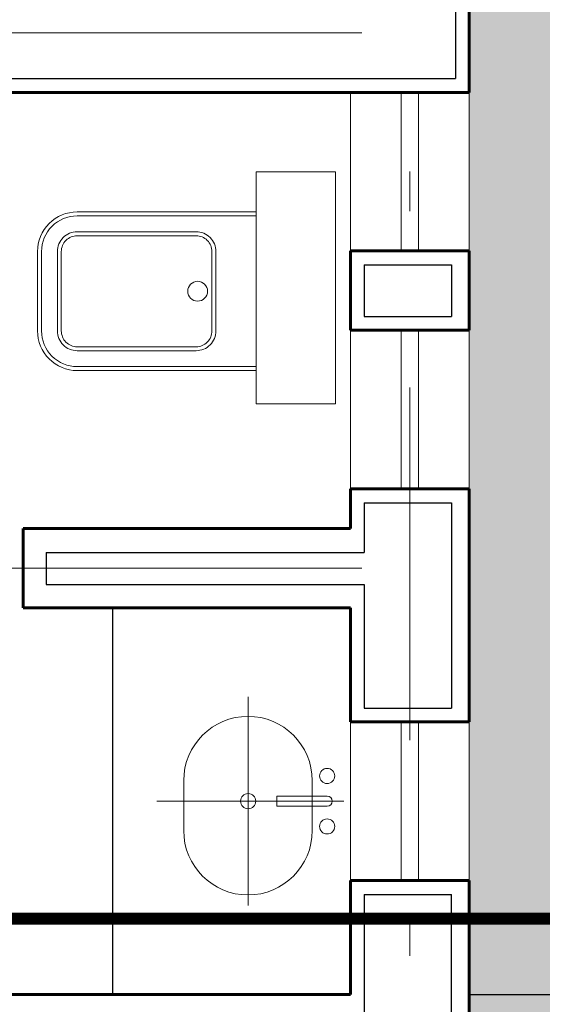
# Model space of a CAD drawing. Units: millimetres. Extents: x 1910 to 2089, y 1122 to 1207.
# Drawn here: x 1933 to 1935, y 1178 to 1181 of the extents above; entities that cross this region are included whole.
import ezdxf

# ---------------------------------------------------------------- set-up
doc = ezdxf.new("R2010")
doc.units = ezdxf.units.MM
doc.linetypes.add('ACAD_ISO02W100', pattern=[15, 12, -3])
doc.linetypes.add('DASHDOT', pattern=[25.4, 12.7, -6.35, 0, -6.35])
for name, color, linetype, lineweight in [('CALIDAD', 30, 'Continuous', 25), ('EJES', 10, 'DASHDOT', 0), ('MUEBLES', 8, 'Continuous', 0), ('MURO BAJO', 253, 'Continuous', 0), ('MUROS', 250, 'Continuous', 60), ('PISOS', 32, 'Continuous', 0), ('VENTANAS', 150, 'Continuous', 0)]:
    doc.layers.add(name, color=color, linetype=linetype, lineweight=lineweight)
doc.layers.add('LINEA DE CORTE', color=7, linetype='ACAD_ISO02W100')
pattern_1 = [(360, (1547.8743, 1125.1526), (0.8, 0.8), [0.08, -0.12, 0.04, -0.12, 0.04, -0.4]), (360, (1548.2743, 1125.2326), (0.8, 0.8), [0.04, -0.76]), (360, (1548.0343, 1125.2726), (0.8, 0.8), [0.04, -0.08, 0.04, -0.64]), (360, (1548.4343, 1125.3126), (0.8, 0.8), [0.08, -0.72]), (360, (1548.5143, 1125.3526), (0.8, 0.8), [0.04, -0.76]), (360, (1548.2743, 1125.4326), (0.8, 0.8), [0.08, -0.72]), (360, (1547.8743, 1125.4726), (0.8, 0.8), [0.04, -0.08, 0.04, -0.2, 0.12, -0.32]), (360, (1548.4343, 1125.5526), (0.8, 0.8), [0.08, -0.72]), (360, (1547.9543, 1125.5926), (0.8, 0.8), [0.08, -0.04, 0.04, -0.32, 0.04, -0.28]), (360, (1547.9143, 1125.6326), (0.8, 0.8), [0.04, -0.76]), (360, (1548.1943, 1125.6726), (0.8, 0.8), [0.04, -0.04, 0.04, -0.68]), (360, (1548.0743, 1125.7126), (0.8, 0.8), [0.04, -0.76]), (360, (1548.5943, 1125.7526), (0.8, 0.8), [0.04, -0.76]), (360, (1548.2343, 1125.7926), (0.8, 0.8), [0.04, -0.32, 0.04, -0.4]), (360, (1548.2343, 1125.8326), (0.8, 0.8), [0.08, -0.72]), (360, (1548.3943, 1125.8726), (0.8, 0.8), [0.08, -0.72]), (360, (1547.9143, 1125.9126), (0.8, 0.8), [0.04, -0.48, 0.08, -0.2]), (90, (1547.8743, 1125.5126), (-0.8, 0.8), [0.16, -0.16, 0.08, -0.4]), (90, (1547.9143, 1125.5126), (-0.8, 0.8), [0.04, -0.28, 0.08, -0.4]), (90, (1547.9543, 1125.3126), (-0.8, 0.8), [0.12, -0.68]), (90, (1547.9943, 1125.3126), (-0.8, 0.8), [0.08, -0.72]), (90, (1548.0343, 1125.1926), (-0.8, 0.8), [0.04, -0.48, 0.04, -0.04, 0.08, -0.12]), (90, (1548.1143, 1125.1926), (-0.8, 0.8), [0.04, -0.28, 0.04, -0.44]), (90, (1548.1543, 1125.5126), (-0.8, 0.8), [0.08, -0.12, 0.04, -0.04, 0.08, -0.44]), (90, (1548.1943, 1125.3526), (-0.8, 0.8), [0.08, -0.44, 0.04, -0.24]), (90, (1548.2343, 1125.1926), (-0.8, 0.8), [0.04, -0.04, 0.08, -0.64]), (90, (1548.3143, 1125.7126), (-0.8, 0.8), [0.04, -0.76]), (90, (1548.3543, 1125.7126), (-0.8, 0.8), [0.08, -0.08, 0.04, -0.04, 0.08, -0.48]), (90, (1548.3943, 1125.3526), (-0.8, 0.8), [0.04, -0.04, 0.04, -0.08, 0.04, -0.56]), (90, (1548.5143, 1125.6326), (-0.8, 0.8), [0.16, -0.64]), (90, (1548.5543, 1125.5526), (-0.8, 0.8), [0.16, -0.12, 0.08, -0.44]), (90, (1548.5943, 1125.2326), (-0.8, 0.8), [0.04, -0.12, 0.08, -0.56]), (90, (1548.6343, 1125.3126), (-0.8, 0.8), [0.12, -0.68]), (45, (1548.19433, 1125.1526), (2e-16, 0.8), [0.056568, -1.0748028]), (45, (1548.63433, 1125.1926), (2e-16, 0.8), [0.056568, -0.96166685, 0.056568, -0.056568]), (45, (1548.11433, 1125.2326), (2e-16, 0.8), [0.056568, -0.452544, 0.056568, -0.56569085]), (45, (1548.31433, 1125.2326), (2e-16, 0.8), [0.056568, -0.90509885, 0.056568, -0.113136]), (45, (1548.35433, 1125.2326), (2e-16, 0.8), [0.113136, -0.452544, 0.113136, -0.45255485]), (45, (1548.15433, 1125.3126), (2e-16, 0.8), [0.05656, -0.50912, 0.05656, -0.05656, 0.05656, -0.39601085]), (45, (1548.55433, 1125.3526), (2e-16, 0.8), [0.056568, -0.056568, 0.056568, -0.96166685]), (45, (1547.99433, 1125.3926), (2e-16, 0.8), [0.056568, -0.678816, 0.056568, -0.33941885]), (45, (1548.63433, 1125.4726), (2e-16, 0.8), [0.05656, -0.05656, 0.05656, -0.226272, 0.05656, -0.67885885]), (45, (1548.15433, 1125.5926), (2e-16, 0.8), [0.056568, -1.0748028]), (45, (1547.95433, 1125.6326), (2e-16, 0.8), [0.1131368, -1.018234]), (45, (1547.87433, 1125.7126), (2e-16, 0.8), [0.056568, -0.056568, 0.056568, -0.96166685]), (45, (1548.31433, 1125.8326), (2e-16, 0.8), [0.056568, -1.0748028]), (45, (1548.55433, 1125.9126), (2e-16, 0.8), [0.056568, -1.0748028]), (135, (1548.23433, 1125.2326), (2e-16, 0.8), [0.056568, -1.0748028]), (135, (1548.27433, 1125.2326), (2e-16, 0.8), [0.056568, -1.0748028]), (135, (1548.03433, 1125.2726), (2e-16, 0.8), [0.056568, -0.226272, 0.113136, -0.73539485]), (135, (1547.87433, 1125.2726), (2e-16, 0.8), [0.056568, -1.0748028]), (135, (1548.39433, 1125.3926), (2e-16, 0.8), [0.056568, -0.4525483, 0.056568, -0.5656865]), (135, (1548.43433, 1125.3926), (2e-16, 0.8), [0.05656, -0.33944, 0.05656, -0.33936, 0.05656, -0.28289085]), (135, (1547.95433, 1125.4326), (2e-16, 0.8), [0.056568, -1.0748028]), (135, (1548.59433, 1125.4726), (2e-16, 0.8), [0.11312, -0.28284, 0.05656, -0.05656, 0.05656, -0.56573085]), (135, (1548.07433, 1125.5926), (2e-16, 0.8), [0.056568, -1.0748028]), (135, (1548.39433, 1125.5926), (2e-16, 0.8), [0.1131368, -1.018234]), (135, (1548.43433, 1125.5926), (2e-16, 0.8), [0.056568, -1.0748028]), (135, (1548.19433, 1125.6726), (2e-16, 0.8), [0.056568, -1.0748028]), (135, (1547.95433, 1125.7926), (2e-16, 0.8), [0.056568, -1.0748028]), (135, (1548.59433, 1125.7926), (2e-16, 0.8), [0.056568, -1.0748028]), (26.56505, (1547.95433, 1125.15258), (0.8, 3e-10), [0.08944, -1.6994144]), (26.56505, (1547.87433, 1125.23258), (0.8, 3e-10), [0.08944, -1.6994144]), (26.56505, (1547.87433, 1125.27258), (0.8, 3e-10), [0.08944, -1.6994144]), (26.56505, (1548.07433, 1125.27258), (0.8, 3e-10), [0.08944, -1.6994144]), (26.56505, (1548.03433, 1125.43258), (0.8, 3e-10), [0.08944, -1.6994144]), (26.56505, (1548.03433, 1125.47258), (0.8, 3e-10), [0.08944, -1.6994144]), (26.56505, (1548.19433, 1125.63258), (0.8, 3e-10), [0.08944, -1.6994144]), (26.56505, (1548.23433, 1125.67258), (0.8, 3e-10), [0.08944, -1.6994144]), (26.56505, (1547.91433, 1125.75258), (0.8, 3e-10), [0.08944, -1.6994144]), (26.56505, (1548.15433, 1125.75258), (0.8, 3e-10), [0.08944, -1.6994144]), (63.43495, (1548.55433, 1125.15258), (4e-11, 0.8), [0.08944, -1.6994144]), (63.43495, (1548.35433, 1125.27258), (4e-11, 0.8), [0.08944, -1.6994144]), (63.43495, (1548.23433, 1125.35258), (4e-11, 0.8), [0.08944, -1.6994144]), (63.43495, (1548.35433, 1125.47258), (4e-11, 0.8), [0.08944, -1.6994144]), (63.43495, (1548.39433, 1125.47258), (4e-11, 0.8), [0.08944, -1.6994144]), (63.43495, (1548.11433, 1125.59258), (4e-11, 0.8), [0.08944, -1.6994144]), (63.43495, (1548.03433, 1125.63258), (4e-11, 0.8), [0.08944, -1.6994144]), (63.43495, (1548.35433, 1125.79258), (4e-11, 0.8), [0.08944, -1.6994144]), (63.43495, (1548.03433, 1125.87258), (4e-11, 0.8), [0.08944, -1.6994144]), (116.56505, (1547.91433, 1125.63258), (-3e-10, 0.8), [0.08944, -1.6994144]), (116.56505, (1548.39433, 1125.63258), (-3e-10, 0.8), [0.08944, -1.6994144]), (116.56505, (1547.87433, 1125.67258), (-3e-10, 0.8), [0.08944, -1.6994144]), (116.56505, (1548.51433, 1125.79258), (-3e-10, 0.8), [0.08944, -1.6994144]), (116.56505, (1547.99433, 1125.83258), (-3e-10, 0.8), [0.08944, -1.6994144]), (116.56505, (1548.15433, 1125.87258), (-3e-10, 0.8), [0.08944, -1.6994144]), (153.43495, (1548.19433, 1125.15258), (-0.8, 3e-10), [0.08944, -1.6994144]), (153.43495, (1548.03433, 1125.23258), (-0.8, 3e-10), [0.08944, -1.6994144]), (153.43495, (1548.59433, 1125.27258), (-0.8, 3e-10), [0.08944, -1.6994144]), (153.43495, (1548.51433, 1125.35258), (-0.8, 3e-10), [0.08944, -1.6994144]), (153.43495, (1548.19433, 1125.43258), (-0.8, 3e-10), [0.08944, -1.6994144]), (153.43495, (1547.99433, 1125.47258), (-0.8, 3e-10), [0.08944, -1.6994144]), (153.43495, (1548.23433, 1125.47258), (-0.8, 3e-10), [0.08944, -1.6994144]), (153.43495, (1548.11433, 1125.55258), (-0.8, 3e-10), [0.08944, -1.6994144]), (153.43495, (1548.11433, 1125.75258), (-0.8, 3e-10), [0.08944, -1.6994144]), (153.43495, (1547.87433, 1125.91258), (-0.8, 3e-10), [0.08944, -1.6994144]), (153.43495, (1548.35433, 1125.91258), (-0.8, 3e-10), [0.08944, -1.6994144]), (153.43495, (1548.43433, 1125.91258), (-0.8, 3e-10), [0.08944, -1.6994144])]

# ---------------------------------------------------------------- blocks, each defined once
blk = doc.blocks.new('A$C26A52BA2')
at = {"layer": 'MUEBLES', "color": 8}
blk.add_lwpolyline([(0.2, 0), (0, 0), (0, 0.5844), (0.2, 0.5844)], close=True, dxfattribs=at)
for points in [[(0.2, 0.5008, -0.008853), (0.2018, 0.5008), (0.6518, 0.5008, -0.414214), (0.7518, 0.4008), (0.7518, 0.2008, -0.414214), (0.6518, 0.1008), (0.2018, 0.1008, -0.008853), (0.2, 0.1009)], [(0.2, 0.4908, -0.011068), (0.2018, 0.4908), (0.6518, 0.4908, -0.414214), (0.7418, 0.4008), (0.7418, 0.2008, -0.414214), (0.6518, 0.1108), (0.2018, 0.1108, -0.011068), (0.2, 0.1109)], [(0.3018, 0.2008), (0.3018, 0.4008), (0.3018, 0.2008, 0.414214), (0.3518, 0.1508), (0.6518, 0.1508, 0.414214), (0.7018, 0.2008), (0.7018, 0.4008, 0.414214), (0.6518, 0.4508), (0.3518, 0.4508, 0.414214), (0.3018, 0.4008)]]:
    blk.add_lwpolyline(points, format="xyb", dxfattribs=at)
blk.add_lwpolyline([(0.3118, 0.4008), (0.3118, 0.2008, 0.414214), (0.3518, 0.1608), (0.6518, 0.1608, 0.414214), (0.6918, 0.2008), (0.6918, 0.4008, 0.414214), (0.6518, 0.4408), (0.3518, 0.4408, 0.414214)], format="xyb", close=True, dxfattribs=at)
blk.add_circle((0.3479, 0.3008), 0.025, dxfattribs=at)
blk = doc.blocks.new('lavamanos2')
at = {"layer": 'MUEBLES'}
for p, q in [((387.239, 53.3777), (387.239, 53.7917)), ((387.1111, 53.5263), (387.1111, 53.6254)), ((387.3661, 53.5263), (387.3661, 53.6254)), ((387.4287, 53.5847), (387.0577, 53.5847)), ((387.2955, 53.5747), (387.2955, 53.5947)), ((387.3955, 53.5947), (387.2955, 53.5947)), ((387.3955, 53.5747), (387.2955, 53.5747))]:
    blk.add_line(p, q, dxfattribs=at)
for centre in [(387.3955, 53.6347), (387.239, 53.5847), (387.3955, 53.5347)]:
    blk.add_circle(centre, 0.015, dxfattribs=at)
for centre, radius, start, end in [((387.2386, 53.6254), 0.1275, 0, 180), ((387.3955, 53.5847), 0.01, 270, 90), ((387.2386, 53.5263), 0.1275, 180, 0), ((387.2386, 53.5263), 0.1275, 180, 0)]:
    blk.add_arc(centre, radius, start, end, dxfattribs=at)

msp = doc.modelspace()

# ---------------------------------------------------------------- hatches: boundary and pattern name
at = {"layer": 'PISOS', "ltscale": 0.03}
h = msp.add_hatch(dxfattribs=at)
h.set_pattern_fill('AGGREGAT,_O', color=256, scale=0.8, pattern_type=2)
h.set_pattern_definition(pattern_1)
h.paths.add_polyline_path([(1934.4965, 1187.0365), (1935.4954, 1187.0365), (1935.4954, 1178.1865), (1934.4965, 1178.1865)])
h = msp.add_hatch(dxfattribs=at)
h.set_pattern_fill('AGGREGAT,_O', color=256, scale=0.8, pattern_type=2)
h.set_pattern_definition(pattern_1)
h.paths.add_polyline_path([(1934.4965, 1178.1865), (1935.4966, 1178.1865), (1935.4966, 1168.5616), (1934.4965, 1168.5616)])

# ---------------------------------------------------------------- linework, layer by layer
at = {"ltscale": 0.03}
for p, q in [((1933.5965, 1179.1615), (1933.5965, 1178.1865)), ((1934.4965, 1178.1865), (1935.4954, 1178.1865))]:
    msp.add_line(p, q, dxfattribs=at)
at = {"layer": 'CALIDAD', "ltscale": 0.03}
for p, q in [((1934.4615, 1184.2451), (1934.4615, 1180.4965)), ((1931.7468, 1180.4965), (1934.4615, 1180.4965)), ((1934.2315, 1180.0265), (1934.4516, 1180.0265)), ((1934.2315, 1180.0265), (1934.2315, 1179.8965)), ((1934.4516, 1180.0265), (1934.4516, 1179.8965)), ((1934.2315, 1179.8965), (1934.4516, 1179.8965)), ((1934.2315, 1179.4265), (1934.4516, 1179.4265)), ((1934.2315, 1179.4265), (1934.2315, 1179.3009)), ((1934.4516, 1179.4265), (1934.4516, 1178.909)), ((1933.4295, 1179.3009), (1934.2315, 1179.3009)), ((1933.4295, 1179.3009), (1933.4295, 1179.2209)), ((1933.4295, 1179.2209), (1934.2315, 1179.2209)), ((1934.2315, 1179.2209), (1934.2315, 1178.909)), ((1934.2315, 1178.909), (1934.4516, 1178.909)), ((1934.2315, 1178.439), (1934.2315, 1178.1372)), ((1934.2315, 1178.439), (1934.4516, 1178.439)), ((1934.4516, 1176.9644), (1934.4516, 1178.439))]:
    msp.add_line(p, q, dxfattribs=at)
at = {"layer": 'EJES', "ltscale": 0.07}
for p, q in [((1934.3465, 1202.2532), (1934.3465, 1168.7115)), ((1914.5564, 1180.6115), (1934.3465, 1180.6115)), ((1914.5564, 1179.2615), (1934.3465, 1179.2615))]:
    msp.add_line(p, q, dxfattribs=at)
at = {"layer": 'LINEA DE CORTE', "ltscale": 0.08, "const_width": 0.03}
msp.add_lwpolyline([(1941.3601, 1178.3781), (1914.4111, 1178.3781)], dxfattribs=at)
at = {"layer": 'MURO BAJO', "ltscale": 0.03}
for p, q in [((1934.1965, 1180.0615), (1934.1965, 1180.4615)), ((1934.4965, 1180.0615), (1934.4965, 1180.4615)), ((1934.1965, 1179.8615), (1934.1965, 1179.4615)), ((1934.4965, 1179.8615), (1934.4965, 1179.4615)), ((1934.1965, 1178.874), (1934.1965, 1178.474)), ((1934.4965, 1178.874), (1934.4965, 1178.474))]:
    msp.add_line(p, q, dxfattribs=at)
at = {"layer": 'MUROS', "ltscale": 0.03}
for p, q in [((1934.4965, 1184.2801), (1934.4965, 1180.4615)), ((1931.7818, 1180.4615), (1934.4965, 1180.4615)), ((1934.1965, 1180.0615), (1934.1965, 1179.8615)), ((1934.1965, 1180.0615), (1934.4965, 1180.0615)), ((1934.4965, 1180.0615), (1934.4965, 1179.8615)), ((1934.1965, 1179.8615), (1934.4965, 1179.8615)), ((1934.1965, 1179.4615), (1934.1965, 1179.3615)), ((1934.1965, 1179.4615), (1934.4965, 1179.4615)), ((1934.4965, 1179.4615), (1934.4965, 1178.874)), ((1933.3715, 1179.3615), (1933.3715, 1179.1615)), ((1933.3715, 1179.3615), (1934.1965, 1179.3615)), ((1933.3715, 1179.1615), (1934.1965, 1179.1615)), ((1934.1965, 1179.1615), (1934.1965, 1178.874)), ((1934.1965, 1178.874), (1934.4965, 1178.874)), ((1934.1965, 1178.474), (1934.1965, 1178.1865)), ((1934.1965, 1178.474), (1934.4965, 1178.474)), ((1934.4965, 1178.474), (1934.4965, 1178.1865)), ((1931.2568, 1178.1865), (1934.1965, 1178.1865)), ((1934.4965, 1178.1865), (1934.4965, 1176.8865))]:
    msp.add_line(p, q, dxfattribs=at)
at = {"layer": 'VENTANAS', "ltscale": 0.03}
for p, q in [((1934.3251, 1180.4615), (1934.3251, 1180.0615)), ((1934.3687, 1180.4615), (1934.3687, 1180.0615)), ((1934.3251, 1179.8615), (1934.3251, 1179.4615)), ((1934.3687, 1179.8615), (1934.3687, 1179.4615)), ((1934.3251, 1178.874), (1934.3251, 1178.474)), ((1934.3687, 1178.874), (1934.3687, 1178.474))]:
    msp.add_line(p, q, dxfattribs=at)

# ---------------------------------------------------------------- block references
at = {"ltscale": 0.03, "rotation": 180}
msp.add_blockref('A$C26A52BA2', (1934.1592, 1180.2608), dxfattribs=at)
at = {"xscale": 1.27211255228849, "yscale": 1.27211255228849, "zscale": 1.27211255228849}
msp.add_blockref('lavamanos2', (1441.3272, 1110.5083), dxfattribs=at)

doc.saveas('drawing.dxf')
